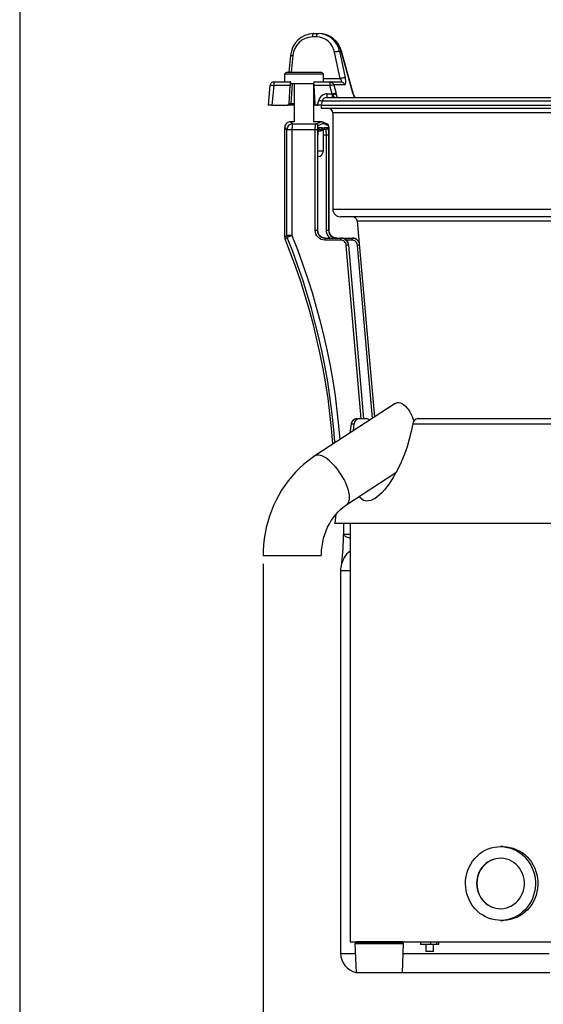
# Model space of a CAD drawing. Extents: x 7 to 586, y 7 to 414.
# Drawn here: x 7 to 75, y 210 to 337 of the extents above; entities that cross this region are included whole.
import ezdxf

# ---------------------------------------------------------------- set-up
doc = ezdxf.new("R2010")
doc.units = 0
doc.header["$PDSIZE"] = -1
doc.layers.get('0').update_dxf_attribs({"linetype": 'CONTINUOUS'})
doc.layers.get('DEFPOINTS').update_dxf_attribs({"linetype": 'CONTINUOUS'})
doc.layers.add('NOIR', color=7, linetype='CONTINUOUS')
doc.styles.add('SLDTEXTSTYLE1', font='TXT', dxfattribs={"width": 0.605})
doc.dimstyles.new('SLDDIMSTYLE0', dxfattribs={"dimtxt": 3.880556, "dimasz": 2.5, "dimexe": 1, "dimexo": 0.0625, "dimgap": 0.970139, "dimtad": 0, "dimtih": 1, "dimtoh": 1, "dimlfac": 4, "dimzin": 12, "dimtxsty": 'SLDTEXTSTYLE1', "dimblk1": 'CLOSED', "dimblk2": 'CLOSED', "dimsah": 1, "dimcen": 0.09, "dimclrd": 7, "dimclre": 7, "dimclrt": 7, "dimazin": 3, "dimtfac": 1, "dimtdec": 4, "dimtofl": 0, "dimtmove": 0, "dimatfit": 3, "dimtolj": 1, "dimtzin": 12})

# ---------------------------------------------------------------- blocks, each defined once
blk = doc.blocks.new('_CLOSED')
at = {"color": 0, "linetype": 'BYBLOCK'}
for p, q in [((-1, 0.166667), (0, 0)), ((-1, 0.166667), (-1, -0.166667)), ((0, 0), (-1, -0.166667)), ((0, 0), (-1, 0))]:
    blk.add_line(p, q, dxfattribs=at)
blk = doc.blocks.new('*D')
at = {"color": 7}
for p, q in [((285.89, 359.72), (166.17, 359.72)), ((167.17, 359.72), (167.17, 289.26)), ((123.02, 325.22), (123.02, 172.02)), ((321.91, 324.84), (321.91, 172.07)), ((196.91, 292.47), (196.91, 172.07)), ((167.17, 214.47), (167.17, 284.93)), ((38.73, 267.16), (38.73, 172.02)), ((199.66, 214.47), (166.17, 214.47)), ((38.73, 173.02), (123.02, 173.02)), ((321.91, 173.07), (196.91, 173.07)), ((288.04, 123.18), (168.45, 123.18)), ((169.45, 123.18), (169.45, 83.2)), ((169.45, 38.88), (169.45, 78.86)), ((306.31, 38.88), (168.45, 38.88))]:
    blk.add_line(p, q, dxfattribs=at)
at = {"layer": 'DEFPOINTS', "color": 7}
for p in [(286.89, 359.72), (123.02, 326.22), (321.91, 325.84), (196.91, 293.47), (38.73, 268.16), (200.66, 214.47), (289.04, 123.18), (307.31, 38.88)]:
    blk.add_point(p, dxfattribs=at)
at = {"xscale": 2.5, "yscale": 2.5}
for p, rotation in [((167.17, 359.72), 90.00000000000067), ((167.17, 214.47), 270.0000000000007), ((38.73, 173.02), 180.0000000000004), ((123.02, 173.02), 360.0000000000004), ((196.91, 173.07), 180.0000000000017), ((321.91, 173.07), 1.66946818268351e-12), ((169.45, 123.18), 90.0000000000004), ((169.45, 38.88), 270.0000000000004)]:
    blk.add_blockref('_CLOSED', p, dxfattribs=dict(at, rotation=rotation))
at = {"color": 7, "char_height": 2.91, "attachment_point": 1, "style": 'SLDTEXTSTYLE1'}
for s, insert in [('581', (163.94, 288.84)), ('338', (77.64, 176.93)), ('500', (256.18, 176.98)), ('338', (166.22, 82.77))]:
    blk.add_mtext(s, dxfattribs=dict(at, insert=insert))

msp = doc.modelspace()

# ---------------------------------------------------------------- linework, layer by layer
at = {"color": 7, "linetype": 'CONTINUOUS'}
for p, q in [((45.6306, 335.0135), (45.072, 335.0135)), ((45.2603, 335.4699), (45.8189, 335.4699)), ((45.8189, 335.4699), (45.9333, 335.4699)), ((42.2708, 332.6286), (42.034, 330.47)), ((42.578, 332.6173), (42.3411, 330.47)), ((48.669, 329.6764), (47.9234, 333.0679)), ((48.7937, 333.1538), (48.5675, 333.1538)), ((41.7475, 330.47), (41.4975, 330.22)), ((41.4975, 330.22), (41.4975, 329.2199)), ((46.4975, 330.22), (41.4975, 330.22)), ((41.7475, 330.47), (46.2296, 330.47)), ((46.2296, 330.47), (46.2475, 330.47)), ((46.4975, 330.22), (46.2475, 330.47)), ((46.4975, 329.2199), (46.4975, 330.22)), ((39.6157, 328.7657), (39.3786, 326.2202)), ((39.6136, 328.7635), (39.613, 328.7659)), ((42.2148, 328.7635), (40.0916, 328.7635)), ((40.1109, 329.2199), (42.264, 329.2199)), ((42.0856, 326.4569), (42.2148, 328.7635)), ((42.3061, 329.2199), (42.264, 329.2199)), ((45.2636, 328.97), (42.2938, 328.97)), ((42.3657, 326.4569), (42.4964, 328.97)), ((42.7475, 328.97), (42.7475, 324.0867)), ((45.2475, 324.095), (45.2475, 328.97)), ((47.3315, 328.7635), (45.2604, 328.7635)), ((45.2604, 328.7635), (45.3727, 326.4569)), ((45.2623, 329.2199), (47.3508, 329.2199)), ((46.4975, 329.6764), (48.669, 329.6764)), ((47.3508, 329.2199), (48.7775, 329.2199)), ((49.2393, 328.8494), (47.8329, 328.8494)), ((46.9482, 327.2199), (112.7669, 327.2199)), ((46.9808, 327.6764), (47.6171, 327.6764)), ((47.6654, 327.5838), (47.6171, 327.6764)), ((47.6339, 327.2199), (47.6468, 327.2199)), ((48.1185, 327.7622), (48.1662, 327.5771)), ((50.3548, 327.5771), (50.2968, 327.7622)), ((39.8573, 326.2199), (39.3792, 326.2199)), ((39.8573, 326.2199), (41.8353, 326.2199)), ((42.118, 326.2199), (41.8353, 326.2199)), ((42.0856, 326.4569), (42.3657, 326.4569)), ((42.7475, 326.2199), (42.118, 326.2199)), ((42.3657, 326.4569), (42.7475, 326.4569)), ((45.2475, 326.4569), (45.3727, 326.4569)), ((45.6327, 326.2199), (45.2475, 326.2199)), ((45.6214, 326.2199), (45.7243, 326.2199)), ((45.7243, 326.2199), (45.8931, 326.8434)), ((46.2002, 326.2199), (45.7243, 326.2199)), ((46.3446, 326.7572), (46.2002, 326.2199)), ((46.2002, 326.2199), (46.2002, 325.8449)), ((46.2002, 326.2199), (113.4152, 326.2199)), ((46.2002, 326.2199), (114.0665, 326.2199)), ((113.2997, 326.7572), (46.3446, 326.7572)), ((46.2002, 325.8449), (50.2345, 325.8449)), ((47.7002, 325.2199), (47.7002, 312.8449)), ((114.7002, 325.2199), (47.7002, 325.2199)), ((50.2345, 325.8449), (116.2002, 325.8449)), ((42.266, 324.095), (42.5389, 323.8047)), ((42.7475, 324.095), (42.266, 324.095)), ((42.5389, 323.8047), (45.5336, 323.8047)), ((46.2296, 324.095), (45.2376, 324.095)), ((45.5336, 323.8047), (46.2296, 324.095)), ((46.4777, 323.8446), (45.7832, 323.555)), ((47.0203, 323.7857), (46.3244, 324.076)), ((47.1721, 323.555), (46.4777, 323.8446)), ((41.7947, 323.0557), (41.5173, 323.3508)), ((41.5173, 309.2401), (41.5173, 323.3508)), ((41.7947, 309.4342), (41.7947, 323.0557)), ((42.4496, 323.0557), (41.7947, 323.0557)), ((42.4496, 323.0557), (42.4496, 309.4342)), ((45.4443, 323.0557), (42.4496, 323.0557)), ((45.4443, 310.095), (45.4443, 323.0557)), ((45.7237, 323.0557), (45.4443, 323.0557)), ((45.7237, 323.0557), (45.7237, 310.095)), ((45.7865, 310.095), (45.7865, 322.345)), ((45.7865, 322.345), (45.7885, 322.345)), ((45.7885, 310.095), (45.7885, 322.345)), ((46.031, 323.095), (45.8343, 323.095)), ((45.9122, 323.345), (46.3407, 323.345)), ((46.4975, 320.345), (46.4975, 323.0539)), ((46.8894, 322.345), (46.4975, 322.345)), ((46.7951, 323.095), (46.5019, 323.095)), ((46.6146, 323.345), (47.0431, 323.345)), ((46.8894, 310.095), (46.8894, 322.345)), ((47.1688, 322.345), (46.8894, 322.345)), ((47.1688, 322.345), (47.1688, 310.095)), ((47.2316, 310.095), (47.2316, 323.0557)), ((47.2316, 323.0557), (47.2336, 323.0557)), ((47.2336, 310.095), (47.2336, 323.0557)), ((45.7885, 320.345), (46.4975, 320.345)), ((47.7002, 312.8449), (114.7002, 312.8449)), ((113.7002, 311.8449), (48.7002, 311.8449)), ((50.8518, 311.2744), (53.0602, 286.0402)), ((54.3499, 311.2744), (50.8518, 311.2744)), ((111.5486, 311.2744), (54.3499, 311.2744)), ((45.7237, 310.095), (45.4443, 310.095)), ((45.7237, 310.095), (45.7865, 310.095)), ((45.7865, 310.095), (45.7885, 310.095)), ((47.1688, 310.095), (46.8894, 310.095)), ((47.1688, 310.095), (47.2316, 310.095)), ((47.2316, 310.095), (47.2336, 310.095)), ((42.4496, 309.4342), (41.7947, 309.4342)), ((48.7023, 308.845), (46.6844, 308.845)), ((46.7158, 309.095), (48.7337, 309.095)), ((48.7337, 309.095), (48.7965, 309.095)), ((48.7965, 309.095), (50.1788, 309.095)), ((50.1474, 308.845), (49.4527, 308.845)), ((50.1788, 309.095), (50.2416, 309.095)), ((51.3804, 285.8449), (49.4435, 308.1603)), ((49.7848, 308.1821), (49.722, 308.1821)), ((49.722, 308.1821), (51.6607, 285.8449)), ((49.7848, 308.1821), (49.7868, 308.182)), ((51.7236, 285.8449), (49.7848, 308.1821)), ((51.7255, 285.8449), (49.7868, 308.182)), ((52.822, 285.8848), (50.8886, 308.1603)), ((55.7368, 287.7869), (45.407, 281.046)), ((50.8163, 285.8449), (51.1331, 285.8449)), ((51.1331, 285.8449), (52.0608, 285.8449)), ((58.6927, 285.8449), (109.3682, 285.8449)), ((50.0835, 285.1933), (49.9158, 283.9883)), ((50.0835, 285.1933), (50.4548, 285.1933)), ((50.3686, 284.2838), (50.4548, 285.1933)), ((58.0023, 285.1933), (110.0465, 285.1933)), ((49.5057, 274.765), (55.8513, 278.9059)), ((48.1145, 273.5278), (47.958, 272.3449)), ((114.4424, 272.3449), (47.958, 272.3449)), ((49.0859, 272.3449), (49.0859, 270.9699)), ((49.9502, 272.3449), (49.9502, 218.4699)), ((49.0859, 270.9699), (49.9502, 270.9699)), ((46.2297, 268.1627), (38.7297, 268.1627)), ((49.1873, 267.9563), (49.1586, 267.9085)), ((48.7072, 266.2528), (48.7072, 216.9699)), ((69.6278, 230.7199), (69.3108, 230.7199)), ((69.3108, 221.2199), (69.6278, 221.2199)), ((49.9502, 218.4699), (111.622, 218.4699)), ((50.5677, 218.2199), (50.6987, 214.4699)), ((51.6957, 218.2199), (50.5677, 218.2199)), ((50.6927, 218.4449), (50.6927, 218.2449)), ((51.7756, 218.4449), (50.6927, 218.4449)), ((50.6927, 218.2449), (51.7756, 218.2449)), ((56.8177, 218.2199), (51.6957, 218.2199)), ((56.6927, 218.4449), (51.7756, 218.4449)), ((51.7756, 218.2449), (56.6927, 218.2449)), ((56.6868, 214.4699), (56.8177, 218.2199)), ((56.6927, 218.2449), (56.6927, 218.4449)), ((58.9901, 218.4699), (58.9901, 218.0949)), ((60.2906, 218.4699), (60.2906, 218.0949)), ((61.0941, 218.0949), (61.0941, 218.4699)), ((61.3701, 218.0949), (61.3701, 218.4699)), ((48.7072, 216.9699), (50.6114, 216.9699)), ((56.7741, 216.9699), (75.5763, 216.9699)), ((60.2906, 218.0949), (58.9901, 218.0949)), ((59.6801, 218.0949), (59.6801, 217.1949)), ((59.7376, 217.1949), (59.6801, 217.1949)), ((60.6801, 217.1949), (59.7376, 217.1949)), ((61.0941, 218.0949), (60.2906, 218.0949)), ((60.6801, 217.1949), (60.6801, 218.0949)), ((61.3701, 218.0949), (61.0941, 218.0949)), ((51.7794, 214.4699), (50.6987, 214.4699)), ((56.6868, 214.4699), (51.7794, 214.4699)), ((75.6636, 214.4699), (56.6868, 214.4699))]:
    msp.add_line(p, q, dxfattribs=at)
at = {"color": 7, "linetype": 'CONTINUOUS', "flags": 128}
for points in [[(45.2603, 335.4699), (45.2255, 335.4614), (45.1918, 335.436), (45.1605, 335.3945), (45.1326, 335.3386), (45.1091, 335.27), (45.0908, 335.1911), (45.0782, 335.1046), (45.072, 335.0135)], [(45.6306, 335.0135), (45.6369, 335.1046), (45.6494, 335.1911), (45.6677, 335.27), (45.6912, 335.3386), (45.7191, 335.3945), (45.7504, 335.436), (45.7841, 335.4614), (45.8189, 335.4699)], [(42.2694, 332.6287), (42.2698, 332.6295), (42.2828, 332.6327), (42.3131, 332.6338), (42.3597, 332.6327), (42.4209, 332.6295), (42.4946, 332.6243), (42.578, 332.6173)], [(47.9234, 333.0679), (48.0165, 333.093), (48.1135, 333.1153), (48.2104, 333.134), (48.3033, 333.1483), (48.3887, 333.1577), (48.463, 333.1618), (48.5234, 333.1605), (48.5675, 333.1538)], [(48.5675, 333.1538), (48.779, 332.1923), (49.3147, 329.7622)], [(48.8227, 333.1586), (48.8166, 333.1584), (48.7937, 333.1538)], [(50.2968, 327.7622), (50.0279, 328.7252), (48.9541, 332.5775), (48.7937, 333.1538)], [(50.3292, 327.7678), (49.9396, 329.1564), (48.8234, 333.1588)], [(48.669, 329.6764), (48.7628, 329.7016), (48.8603, 329.7241), (48.9577, 329.743), (49.0511, 329.7574), (49.1367, 329.7667), (49.211, 329.7708), (49.2712, 329.7692), (49.3147, 329.7622)], [(49.2393, 328.8494), (49.2639, 328.8532), (49.3404, 328.9417), (49.3782, 329.1411), (49.3697, 329.4268), (49.3147, 329.7622)], [(39.613, 328.7659), (39.6185, 328.7713), (39.6426, 328.7771), (39.6849, 328.7807), (39.7438, 328.7819), (39.817, 328.7807), (39.9016, 328.7771), (39.9944, 328.7713), (40.0916, 328.7635)], [(40.0916, 328.7635), (39.9703, 327.4483), (39.8573, 326.2199)], [(40.1109, 329.2199), (40.1074, 329.2114), (40.1039, 329.186), (40.1007, 329.1445), (40.0978, 329.0886), (40.0954, 329.02), (40.0936, 328.9411), (40.0923, 328.8546), (40.0916, 328.7635)], [(47.3508, 329.2199), (47.3472, 329.2114), (47.3438, 329.186), (47.3406, 329.1445), (47.3377, 329.0886), (47.3353, 329.02), (47.3334, 328.9411), (47.3322, 328.8546), (47.3315, 328.7635)], [(47.3315, 328.7635), (47.4236, 328.787), (47.5131, 328.808), (47.5966, 328.8258), (47.6712, 328.8397), (47.7342, 328.8493), (47.7832, 328.8542), (47.8165, 328.8542), (47.8329, 328.8494)], [(47.6171, 327.6764), (47.4592, 328.2772), (47.3315, 328.7635)], [(47.3508, 329.2199), (47.4321, 329.2133), (47.5112, 329.1934), (47.5861, 329.1609), (47.6546, 329.1166), (47.7151, 329.0617), (47.7658, 328.9977), (47.8054, 328.9263), (47.8329, 328.8494)], [(47.8329, 328.8494), (48.0859, 327.8864), (48.1185, 327.7622)], [(48.669, 329.6764), (48.7406, 329.5086), (48.786, 329.3658), (48.8011, 329.2661), (48.7859, 329.2219), (48.7775, 329.2199)], [(48.7775, 329.2199), (48.8554, 329.2133), (48.9312, 329.1934), (49.0029, 329.1609), (49.0685, 329.1166), (49.1264, 329.0617), (49.175, 328.9977), (49.213, 328.9263), (49.2393, 328.8494)], [(46.9615, 327.22), (46.9651, 327.2285), (46.9685, 327.2539), (46.9717, 327.2953), (46.9746, 327.3513), (46.977, 327.4199), (46.9789, 327.4988), (46.9802, 327.5853), (46.9808, 327.6764)], [(47.6171, 327.6764), (47.7093, 327.6999), (47.7989, 327.7209), (47.8826, 327.7387), (47.9573, 327.7527), (48.0202, 327.7623), (48.0692, 327.7672), (48.1024, 327.7671), (48.1185, 327.7622)], [(47.6468, 327.22), (47.6499, 327.2265), (47.6529, 327.2459), (47.6558, 327.2778), (47.6584, 327.3212), (47.6608, 327.375), (47.6627, 327.4378), (47.6643, 327.508), (47.6654, 327.5838)], [(47.6654, 327.5838), (47.7553, 327.6033), (47.8427, 327.6173), (47.9247, 327.6256), (47.9984, 327.6278), (48.0614, 327.6238), (48.1114, 327.6137), (48.1467, 327.598), (48.1662, 327.5771)], [(48.1662, 327.5771), (48.1934, 327.4678), (48.2517, 327.22)], [(50.3279, 327.7675), (50.3209, 327.7671), (50.2968, 327.7622)], [(50.3774, 327.6139), (50.3417, 327.7197), (50.3283, 327.7676)], [(50.3762, 327.6136), (50.3735, 327.598), (50.3548, 327.5771)], [(50.5148, 327.22), (50.4411, 327.3587), (50.3548, 327.5771)], [(42.3657, 326.4569), (42.3588, 326.41), (42.3433, 326.3653), (42.3196, 326.3243), (42.2888, 326.2886), (42.2517, 326.2594), (42.2099, 326.2377), (42.1648, 326.2244), (42.118, 326.2199)], [(46.3431, 326.7516), (46.3223, 326.752), (46.28, 326.7568), (46.2228, 326.7664), (46.1527, 326.7805), (46.0724, 326.7984), (45.9848, 326.8197), (45.8931, 326.8434)], [(42.5389, 323.8047), (42.3937, 323.7891), (42.2541, 323.7457), (42.1256, 323.6761), (42.013, 323.5829), (41.9206, 323.4697), (41.8518, 323.3408), (41.8093, 323.201), (41.7947, 323.0557)], [(42.5389, 323.8047), (42.5212, 323.7838), (42.5043, 323.7368), (42.4889, 323.6653), (42.4754, 323.572), (42.4644, 323.4601), (42.4563, 323.3336), (42.4512, 323.1972), (42.4496, 323.0557)], [(45.4443, 323.0557), (45.446, 323.1972), (45.451, 323.3336), (45.4591, 323.4601), (45.4701, 323.572), (45.4836, 323.6653), (45.4991, 323.7368), (45.5159, 323.7838), (45.5336, 323.8047)], [(45.7832, 323.555), (45.7782, 323.6037), (45.7637, 323.6505), (45.7405, 323.6937), (45.7094, 323.7315), (45.6716, 323.7626), (45.6286, 323.7857), (45.582, 323.7999), (45.5336, 323.8047)], [(45.7832, 323.555), (45.7715, 323.5411), (45.7602, 323.5098), (45.7499, 323.4621), (45.741, 323.3999), (45.7336, 323.3253), (45.7282, 323.241), (45.7248, 323.15), (45.7237, 323.0557)], [(47.2336, 323.0557), (47.2329, 323.1314), (47.2278, 323.2723), (47.2178, 323.4012), (47.202, 323.5146), (47.1709, 323.6276), (47.1359, 323.6923), (47.0847, 323.7472), (47.0203, 323.7857)], [(47.1721, 323.555), (47.1676, 323.6037), (47.1538, 323.6505), (47.1312, 323.6937), (47.1006, 323.7315), (47.0632, 323.7626), (47.0205, 323.7857), (47.0203, 323.7857)], [(47.2316, 323.0557), (47.2305, 323.15), (47.2272, 323.241), (47.2217, 323.3253), (47.2144, 323.3999), (47.2054, 323.4621), (47.1951, 323.5098), (47.1839, 323.5411), (47.1721, 323.555)], [(45.7865, 322.345), (45.7889, 322.5401), (45.7961, 322.7277), (45.8077, 322.9005), (45.8233, 323.0521), (45.8424, 323.1764), (45.8641, 323.2688), (45.8877, 323.3258), (45.9122, 323.345)], [(45.8461, 322.845), (45.8496, 322.8937), (45.8602, 322.9406), (45.8772, 322.9839), (45.9002, 323.0217), (45.9283, 323.0528), (45.9602, 323.0759), (45.9949, 323.0902), (46.031, 323.095)], [(45.9122, 323.345), (45.9074, 323.2962), (45.8933, 323.2493), (45.8704, 323.2061), (45.8633, 323.1959)], [(46.031, 323.095), (46.0562, 323.0957), (46.2291, 323.1361)], [(46.1501, 322.9273), (46.1478, 322.9587), (46.1491, 322.9896), (46.1541, 323.0194), (46.1627, 323.0477), (46.1747, 323.0739), (46.19, 323.0977), (46.2082, 323.1185), (46.2291, 323.1361)], [(46.2291, 323.1361), (46.2536, 323.1547), (46.2756, 323.1761), (46.2949, 323.2001), (46.311, 323.2263), (46.3239, 323.2544), (46.3332, 323.2838), (46.3388, 323.3141), (46.3407, 323.345)], [(46.4777, 323.095), (46.4783, 323.0955), (46.4809, 323.0974), (46.4959, 323.1104), (46.5165, 323.1421), (46.5029, 323.1361)], [(46.4968, 323.0539), (46.4975, 323.0553), (46.4783, 323.0943), (46.4777, 323.095)], [(46.5021, 323.0537), (46.5019, 323.097), (46.5218, 323.1514), (46.5363, 323.1733), (46.5355, 323.1726)], [(46.6146, 323.345), (46.6127, 323.3141), (46.6071, 323.2838), (46.5977, 323.2544), (46.5849, 323.2263), (46.5687, 323.2001), (46.5495, 323.1761), (46.5274, 323.1547), (46.5029, 323.1361)], [(47.0431, 323.345), (47.0384, 323.2962), (47.0243, 323.2493), (47.0013, 323.2061), (46.9705, 323.1682), (46.9329, 323.1371), (46.89, 323.114), (46.8435, 323.0998), (46.7951, 323.095)], [(46.8894, 322.345), (46.8876, 322.4913), (46.8822, 322.632), (46.8735, 322.7616), (46.8618, 322.8753), (46.8475, 322.9686), (46.8312, 323.0379), (46.8135, 323.0806), (46.7951, 323.095)], [(47.0431, 323.345), (47.0677, 323.3258), (47.0912, 323.2688), (47.113, 323.1764), (47.132, 323.0521), (47.1476, 322.9005), (47.1592, 322.7277), (47.1664, 322.5401), (47.1688, 322.345)], [(46.6844, 308.845), (46.4424, 308.869), (46.2098, 308.9401), (45.9954, 309.0556), (45.8075, 309.2111), (45.6533, 309.4005), (45.5387, 309.6166), (45.4681, 309.8511), (45.4443, 310.095)], [(45.7237, 310.095), (45.7428, 309.8999), (45.7992, 309.7123), (45.8909, 309.5394), (46.0143, 309.3879), (46.1646, 309.2635), (46.3361, 309.1711), (46.5222, 309.1142), (46.7158, 309.095)], [(46.7786, 309.095), (46.5851, 309.1142), (46.399, 309.1711), (46.2274, 309.2635), (46.0771, 309.3879), (45.9537, 309.5394), (45.862, 309.7123), (45.8056, 309.8999), (45.7865, 310.095)], [(47.3854, 309.095), (47.2526, 309.2111), (47.0984, 309.4005), (46.9838, 309.6166), (46.9132, 309.8511), (46.8894, 310.095)], [(47.1688, 310.095), (47.1879, 309.8999), (47.2443, 309.7123), (47.336, 309.5394), (47.4594, 309.3879), (47.6097, 309.2635), (47.7812, 309.1711), (47.9673, 309.1142), (48.1609, 309.095)], [(48.2237, 309.095), (48.0302, 309.1142), (47.8441, 309.1711), (47.6725, 309.2635), (47.5222, 309.3879), (47.3988, 309.5394), (47.3071, 309.7123), (47.2507, 309.8999), (47.2316, 310.095)], [(41.5173, 309.2401), (41.671, 309.3478), (41.7947, 309.4342)], [(41.8484, 309.1568), (41.7758, 309.1056), (41.5716, 308.9612)], [(47.7272, 282.5601), (47.7209, 282.644), (47.5548, 284.5758), (47.346, 286.5034), (47.0946, 288.4258), (46.8009, 290.3421), (46.4648, 292.2513), (46.0866, 294.1525), (45.6665, 296.0448), (45.2046, 297.9271), (44.7013, 299.7986), (44.1567, 301.6583), (43.5711, 303.5054), (42.9449, 305.3388), (42.2782, 307.1577), (41.5716, 308.9612)], [(41.7947, 309.4342), (41.7956, 309.3987), (41.7982, 309.3633), (41.8024, 309.328), (41.8083, 309.293), (41.8159, 309.2583), (41.8251, 309.2239), (41.8359, 309.1901), (41.8484, 309.1568)], [(42.4496, 309.4342), (42.3312, 309.3853), (42.2194, 309.3379), (42.1174, 309.2934), (42.0284, 309.2532), (41.955, 309.2184), (41.8995, 309.1903), (41.8636, 309.1695), (41.8484, 309.1568)], [(47.9944, 282.7344), (47.9804, 282.9181), (47.8107, 284.8435), (47.5992, 286.7648), (47.3458, 288.6809), (47.0507, 290.591), (46.7141, 292.494), (46.3361, 294.3892), (45.9169, 296.2755), (45.4567, 298.1521), (44.9557, 300.018), (44.4142, 301.8724), (43.8324, 303.7144), (43.2107, 305.543), (42.5492, 307.3574), (41.8484, 309.1568)], [(42.4496, 309.4342), (43.1563, 307.6198), (43.8233, 305.7901), (44.4503, 303.9461), (45.037, 302.0887), (45.583, 300.2188), (46.0882, 298.3372), (46.5522, 296.4448), (46.975, 294.5427), (47.3561, 292.6316), (47.6956, 290.7126), (47.9931, 288.7866), (48.2486, 286.8544), (48.462, 284.917), (48.62, 283.1427)], [(46.7158, 309.095), (46.7096, 309.0902), (46.7037, 309.0759), (46.6983, 309.0528), (46.6936, 309.0217), (46.6896, 308.9839), (46.6867, 308.9406), (46.685, 308.8937), (46.6844, 308.845)], [(48.7337, 309.095), (48.7275, 309.0902), (48.7217, 309.0759), (48.7162, 309.0528), (48.7115, 309.0217), (48.7076, 308.9839), (48.7047, 308.9406), (48.7029, 308.8937), (48.7023, 308.845)], [(49.4435, 308.1603), (49.4188, 308.297), (49.3696, 308.4267), (49.2975, 308.545), (49.2049, 308.6479), (49.0952, 308.7319), (48.9719, 308.794), (48.8394, 308.8321), (48.7023, 308.845)], [(48.7337, 309.095), (48.9166, 309.0778), (49.0932, 309.027), (49.2576, 308.9442), (49.4039, 308.8322), (49.5273, 308.695), (49.6234, 308.5373), (49.6891, 308.3643), (49.722, 308.1821)], [(49.7848, 308.1821), (49.7519, 308.3643), (49.6863, 308.5373), (49.5901, 308.695), (49.4667, 308.8322), (49.3204, 308.9442), (49.1561, 309.027), (48.9794, 309.0778), (48.7965, 309.095)], [(50.1788, 309.095), (50.1727, 309.0902), (50.1668, 309.0759), (50.1613, 309.0528), (50.1566, 309.0217), (50.1527, 308.9839), (50.1498, 308.9406), (50.148, 308.8937), (50.1474, 308.845)], [(50.8886, 308.1603), (50.8639, 308.297), (50.8147, 308.4267), (50.7426, 308.545), (50.65, 308.6479), (50.5403, 308.7319), (50.417, 308.794), (50.2846, 308.8321), (50.1474, 308.845)], [(50.1788, 309.095), (50.3617, 309.0778), (50.5383, 309.027), (50.7027, 308.9442), (50.849, 308.8322), (50.9724, 308.695), (51.0685, 308.5373), (51.0969, 308.4737)], [(51.0838, 308.6234), (51.0352, 308.695), (50.9118, 308.8322), (50.7655, 308.9442), (50.6012, 309.027), (50.4245, 309.0778), (50.2416, 309.095)], [(49.722, 308.1821), (49.7111, 308.1817), (49.6911, 308.1805), (49.6629, 308.1784), (49.6274, 308.1757), (49.586, 308.1724), (49.5404, 308.1687), (49.4923, 308.1646), (49.4435, 308.1603)], [(51.1227, 308.1795), (51.108, 308.1784), (51.0725, 308.1757), (51.0312, 308.1724), (50.9855, 308.1687), (50.9374, 308.1646), (50.8886, 308.1603)], [(55.7384, 287.7843), (55.811, 287.8302), (55.944, 287.8837), (56.0859, 287.9111), (56.2248, 287.9118), (56.445, 287.8657), (56.6711, 287.7638), (56.8198, 287.6679), (57.1187, 287.4059), (57.2663, 287.2405), (57.4082, 287.0567), (57.6139, 286.741), (57.8032, 286.3876), (57.9207, 286.1286), (58.0294, 285.853), (58.1276, 285.5641), (58.1401, 285.5207)], [(58.0023, 285.1933), (57.8089, 284.1956), (57.5652, 283.2056), (57.27, 282.2173), (56.9284, 281.2481), (56.5146, 280.2406), (56.0524, 279.2702), (55.5341, 278.3316), (54.9703, 277.4587), (54.6653, 277.0446), (54.3486, 276.6558), (54.0259, 276.3026), (53.6943, 275.9855), (53.426, 275.7642), (53.1543, 275.5742), (52.8857, 275.4226), (52.6179, 275.3105), (52.3667, 275.245), (52.1203, 275.2233), (51.8864, 275.2475), (51.6624, 275.3192), (51.4798, 275.4198), (51.1505, 275.7249), (51.0949, 275.8021)], [(45.407, 281.046), (45.0473, 280.803), (44.4771, 280.3817), (43.9271, 279.9298), (43.3983, 279.448), (42.8921, 278.9373), (42.4099, 278.3992), (41.9528, 277.835), (41.522, 277.2459), (41.1188, 276.6336), (40.7441, 275.9995), (40.3989, 275.3453), (40.0842, 274.6727), (39.8007, 273.9833), (39.5493, 273.2789), (39.3305, 272.5613), (39.145, 271.8323), (38.9932, 271.0939), (38.8755, 270.3478), (38.7922, 269.5959), (38.7437, 268.8403), (38.7297, 268.1627)], [(49.507, 274.7659), (49.5802, 274.8223), (49.6892, 274.9481), (49.7729, 275.1075), (49.8303, 275.2986), (49.8608, 275.5193), (49.8641, 275.7669), (49.8401, 276.0388), (49.7891, 276.3319), (49.7117, 276.6428), (49.6087, 276.968), (49.4813, 277.3038), (49.331, 277.6464), (49.1594, 277.992), (48.9686, 278.3366), (48.7606, 278.6763), (48.5378, 279.0072), (48.3028, 279.3257), (48.0582, 279.6281), (47.8067, 279.911), (47.5513, 280.1711), (47.2948, 280.4056), (47.0402, 280.6118), (46.7903, 280.7873), (46.5479, 280.9301), (46.3158, 281.0387), (46.0966, 281.1118), (45.8928, 281.1485), (45.7068, 281.1485), (45.5406, 281.1118), (45.407, 281.046)], [(46.2297, 268.1627), (46.233, 268.4041), (46.262, 268.9228), (46.321, 269.4375), (46.4095, 269.9455), (46.5269, 270.4444), (46.6726, 270.9317), (46.8455, 271.405), (47.0447, 271.862), (47.2689, 272.3008), (47.5169, 272.7192), (47.7874, 273.1155), (48.0788, 273.4879), (48.3898, 273.8351), (48.7188, 274.1556), (49.0646, 274.4482), (49.4106, 274.7017), (49.5057, 274.765)], [(49.0857, 270.9231), (49.0927, 270.8819), (49.1123, 270.8475), (49.1878, 270.7768), (49.2436, 270.7402), (49.3467, 270.6847), (49.4745, 270.6265), (49.6277, 270.5642), (49.8034, 270.4975), (49.9467, 270.4448), (49.9502, 270.4435)], [(49.9502, 268.8087), (49.7609, 268.6496), (49.4933, 268.3751), (49.2607, 268.0706), (49.1873, 267.9563)], [(49.9502, 266.2205), (49.8092, 266.2208), (49.5864, 266.2218), (49.3847, 266.2232), (49.2127, 266.2251), (49.0636, 266.2276), (48.937, 266.2309), (48.8369, 266.235), (48.7671, 266.2398), (48.7236, 266.2455), (48.7073, 266.2522), (48.7082, 266.2528)], [(73.7002, 224.9003), (73.586, 224.4716), (73.4341, 224.0561), (73.246, 223.6574), (73.0233, 223.2791), (72.768, 222.9244), (72.4824, 222.5964), (72.1688, 222.2981), (71.8301, 222.0321), (71.4693, 221.8006), (71.0895, 221.6058), (70.6941, 221.4494), (70.2866, 221.3327), (69.8704, 221.2567), (69.4494, 221.2222), (69.0271, 221.2294), (68.6073, 221.2782), (68.1937, 221.3683), (67.7899, 221.4988), (67.3995, 221.6686), (67.0259, 221.8762), (66.6724, 222.1198), (66.342, 222.3972), (66.0378, 222.706), (65.7623, 223.0435), (65.5179, 223.4068), (65.307, 223.7925), (65.1312, 224.1974), (64.9921, 224.6178), (64.891, 225.0502), (64.8287, 225.4906), (64.8059, 225.9352), (64.8226, 226.3802), (64.8787, 226.8215), (64.9738, 227.2553), (65.107, 227.6779), (65.2772, 228.0854), (65.4828, 228.4744), (65.7221, 228.8413), (65.9929, 229.183), (66.2928, 229.4965), (66.6193, 229.779), (66.9694, 230.028), (67.3401, 230.2414), (67.7281, 230.4172), (68.13, 230.5539), (68.5423, 230.6503), (68.9614, 230.7056), (69.3835, 230.7193), (69.805, 230.6913), (70.2222, 230.6217), (70.6313, 230.5113), (71.0288, 230.361), (71.4113, 230.1721), (71.7753, 229.9462), (72.1176, 229.6855), (72.4352, 229.392), (72.7254, 229.0685), (72.9856, 228.7178), (73.2135, 228.3429), (73.4071, 227.9471), (73.5647, 227.534), (73.6849, 227.1071), (73.7667, 226.6703), (73.8093, 226.2273), (73.8124, 225.782), (73.776, 225.3384), (73.7002, 224.9003)], [(69.6278, 230.7199), (69.7005, 230.7193), (70.122, 230.6913), (70.5391, 230.6217), (70.9483, 230.5113), (71.3458, 230.361), (71.7282, 230.1721), (72.0922, 229.9462), (72.4345, 229.6855), (72.7522, 229.392), (73.0424, 229.0685), (73.3026, 228.7178), (73.5305, 228.3429), (73.7241, 227.9471), (73.8817, 227.534), (74.0019, 227.1071), (74.0837, 226.6703), (74.1263, 226.2273), (74.1294, 225.782), (74.0929, 225.3384), (74.0172, 224.9003)], [(66.3076, 226.7018), (66.248, 226.3361), (66.2284, 225.9656), (66.249, 225.5951), (66.3094, 225.2296), (66.4091, 224.8737), (66.5465, 224.5321), (66.72, 224.2092), (66.9272, 223.9093), (67.1655, 223.6362), (67.4318, 223.3936), (67.7226, 223.1846), (68.0341, 223.0118), (68.3623, 222.8777), (68.7028, 222.7838), (69.0512, 222.7315), (69.403, 222.7214), (69.7536, 222.7536), (70.0985, 222.8278), (70.433, 222.943), (70.753, 223.0976), (71.0541, 223.2896), (71.3325, 223.5166), (71.5846, 223.7756), (71.807, 224.0632), (71.9969, 224.3756), (72.1518, 224.7088), (72.2696, 225.0585), (72.3488, 225.42), (72.3885, 225.7888), (72.388, 226.1598), (72.3474, 226.5284), (72.2673, 226.8898), (72.1485, 227.2391), (71.9928, 227.5719), (71.8022, 227.8838), (71.579, 228.1707), (71.3263, 228.429), (71.0473, 228.6552), (70.7457, 228.8464), (70.4253, 229.0001), (70.0905, 229.1143), (69.7454, 229.1875), (69.3947, 229.2187), (69.0429, 229.2076), (68.6946, 229.1543), (68.3544, 229.0595), (68.0266, 228.9244), (67.7155, 228.7508), (67.4253, 228.541), (67.1596, 228.2976), (66.922, 228.0239), (66.7155, 227.7234), (66.5428, 227.4), (66.4063, 227.058), (66.3076, 226.7018)], [(69.3307, 229.2199), (69.0826, 229.2076), (68.7343, 229.1543), (68.394, 229.0595), (68.0662, 228.9244), (67.7552, 228.7508), (67.4649, 228.541), (67.1992, 228.2976), (66.9616, 228.0239), (66.7551, 227.7234), (66.5825, 227.4), (66.4459, 227.058), (66.3472, 226.7018)], [(66.3472, 226.7018), (66.2876, 226.3361), (66.268, 225.9656), (66.2886, 225.5951), (66.3491, 225.2296), (66.4487, 224.8737), (66.5861, 224.5321), (66.7596, 224.2092), (66.9668, 223.9093), (67.2052, 223.6362), (67.4715, 223.3936), (67.7622, 223.1846), (68.0737, 223.0118), (68.4019, 222.8777), (68.7424, 222.7838), (69.0908, 222.7315), (69.3307, 222.72)], [(74.0172, 224.9003), (73.9029, 224.4716), (73.751, 224.0561), (73.563, 223.6574), (73.3403, 223.2791), (73.085, 222.9244), (72.7993, 222.5964), (72.4857, 222.2981), (72.1471, 222.0321), (71.7863, 221.8006), (71.4065, 221.6058), (71.0111, 221.4494), (70.6035, 221.3327), (70.1874, 221.2567), (69.7663, 221.2222), (69.6278, 221.2199)]]:
    msp.add_lwpolyline(points, dxfattribs=at)
at = {"color": 7, "linetype": 'CONTINUOUS'}
for centre, radius, start, end in [((45.3686, 332.3588), 3.1101, 92.706356, 175.026203), ((45.1866, 332.3982), 2.6178, 92.510273, 175.199113), ((45.5793, 332.6293), 2.3848, 10.59825, 88.767531), ((45.7571, 332.6076), 2.863, 10.996882, 88.761513), ((45.8431, 332.4342), 3.0371, 13.705082, 88.296842), ((45.8626, 332.4175), 3.0499, 14.053874, 88.670578), ((40.1109, 328.7199), 0.5, 90, 174.723421), ((44.4294, 328.7556), 2.2146, 167.897637, 179.795872), ((46.4045, 328.987), 1.1657, 168.471202, 191.050917), ((46.9816, 326.5487), 1.1276, 90.039701, 164.854499), ((46.9482, 326.5949), 0.625, 90, 164.957199), ((48.6845, 328.1482), 1.1649, 208.976667, 232.825662), ((52.0294, 328.1498), 1.7366, 197.963, 212.374051), ((41.835, 326.4709), 0.251, 270.067796, 356.789861), ((45.6213, 326.4688), 0.2488, 182.747461, 270.024273), ((47.0752, 325.2199), 0.625, 0, 90), ((42.2623, 323.3499), 0.745, 89.72187, 179.936067), ((46.2285, 323.8458), 0.2492, 359.735368, 89.729312), ((49.3261, 322.4913), 3.5406, 168.379699, 182.369063), ((45.8449, 323.452), 0.607, 270.114137, 300.190705), ((46.0421, 323.5421), 0.6242, 279.966157, 314.250269), ((46.3126, 322.8693), 0.2796, 53.809802, 107.383358), ((45.6907, 322.8264), 0.8315, 18.841747, 38.580402), ((46.8884, 323.0325), 0.4154, 131.223721, 171.35413), ((45.7475, 320.345), 0.75, 273.135877, 0), ((48.7002, 312.8449), 1, 180, 270), ((50.2292, 311.2199), 0.625, 5.001413, 90), ((42.2607, 309.24), 0.7434, 179.98991, 202.028696), ((50.8268, 285.0953), 0.7498, 90.801477, 172.486376), ((51.1469, 285.1517), 0.6934, 91.145393, 176.557678), ((52.0514, 285.3675), 0.4775, 34.577397, 88.872543), ((58.7287, 285.1153), 0.7305, 92.82244, 173.873086), ((13.0468, 271.1525), 36.039, 353.841006, 359.634808), ((51.9269, 266.2576), 3.2196, 148.192927, 180.085572), ((51.2072, 216.9699), 2.5, 180, 258.220707)]:
    msp.add_arc(centre, radius, start, end, dxfattribs=at)
at = {"layer": 'NOIR'}
msp.add_line((7.3678, 413.7014), (7.3678, 7.479), dxfattribs=at)

# ---------------------------------------------------------------- dimensions: what is measured, and where the dimension line sits
at = {"color": 7}
for base, p1, p2, middle in [((196.9103, 175.2351), (321.9103, 325.8449), (196.9103, 293.4699), (259.4103, 175.2351)), ((123.0213, 175.1878), (38.7297, 268.1627), (123.0213, 326.2199), (80.8755, 175.1878))]:
    dim = msp.add_linear_dim(base=base, p1=p1, p2=p2, dimstyle='SLDDIMSTYLE0', dxfattribs=at)
    dim.commit()
    dim.dimension.update_dxf_attribs({"geometry": '*D', "text_midpoint": middle, "dimtype": 160})
for base, p1, p2, middle in [((167.1722, 214.4699), (286.8855, 359.7199), (200.6603, 214.4699), (167.1722, 287.0949)), ((169.4465, 38.8847), (289.0352, 123.1763), (307.309, 38.8847), (169.4465, 81.0305))]:
    dim = msp.add_linear_dim(base=base, p1=p1, p2=p2, angle=90, dimstyle='SLDDIMSTYLE0', dxfattribs=at)
    dim.commit()
    dim.dimension.update_dxf_attribs({"geometry": '*D', "text_midpoint": middle, "dimtype": 160})

doc.saveas('drawing.dxf')
